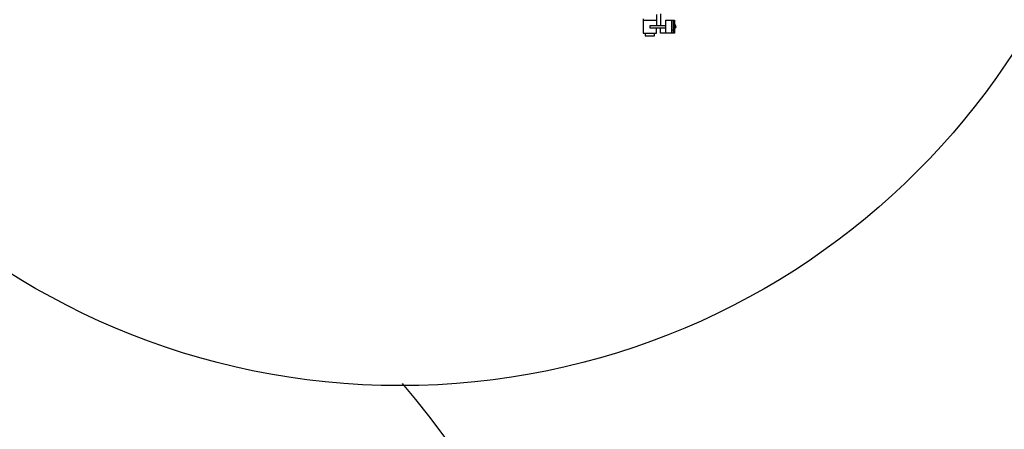
# Model space of a CAD drawing. Extents: x -370 to 249, y 44 to 338.
# Drawn here: x -104 to -96, y 119 to 122 of the extents above; entities that cross this region are included whole.
import ezdxf

# ---------------------------------------------------------------- set-up
doc = ezdxf.new("R2010")
doc.units = 0
doc.layers.add('1', color=7, linetype='CONTINUOUS')

# ---------------------------------------------------------------- blocks, each defined once
blk = doc.blocks.new('pa10_1')
at = {"layer": '1', "color": 7, "linetype": 'Continuous'}
for p, q in [((2.0168, -2.8846), (2.0168, -2.9993)), ((2.123, -2.8502), (2.123, -2.9379)), ((2.1545, -2.847), (2.1545, -2.9379)), ((2.0168, -2.8948), (2.123, -2.8948)), ((2.0723, -2.9595), (2.0723, -2.9379)), ((2.0723, -2.9379), (2.1943, -2.9379)), ((2.1943, -2.9595), (2.0723, -2.9595)), ((2.123, -2.9993), (2.123, -2.9595)), ((2.1545, -2.9993), (2.1545, -2.9595)), ((2.1943, -2.8948), (2.1943, -2.9993)), ((2.1943, -2.8948), (2.2657, -2.8948)), ((2.2408, -2.8948), (2.2408, -2.9993)), ((2.2561, -2.8964), (2.2561, -2.9948)), ((2.2657, -2.8948), (2.2657, -2.9993)), ((2.0168, -2.9993), (2.123, -2.9993)), ((2.0342, -2.9993), (2.0342, -3.0209)), ((2.0342, -3.0209), (2.108, -3.0209)), ((2.108, -3.0209), (2.1082, -3.0065)), ((2.2657, -2.9993), (2.1545, -2.9993)), ((2.2603, -2.9748), (2.2441, -2.9744))]:
    blk.add_line(p, q, dxfattribs=at)
blk.add_arc((2.2659, -2.9463), 0.0131, 271.0159, 67.45373, dxfattribs=at)

msp = doc.modelspace()

# ---------------------------------------------------------------- linework, layer by layer
at = {"layer": '1', "color": 7, "linetype": 'Continuous', "transparency": 33554661}
msp.add_circle((-101.228, 124.953), 5.7984, dxfattribs=at)
msp.add_arc((-106.8434, 114.3762), 7.3991, 0, 40.39529, dxfattribs=at)

# ---------------------------------------------------------------- block references
msp.add_blockref('pa10_1', (-101.3184, 124.9462), dxfattribs=at)

doc.saveas('drawing.dxf')
